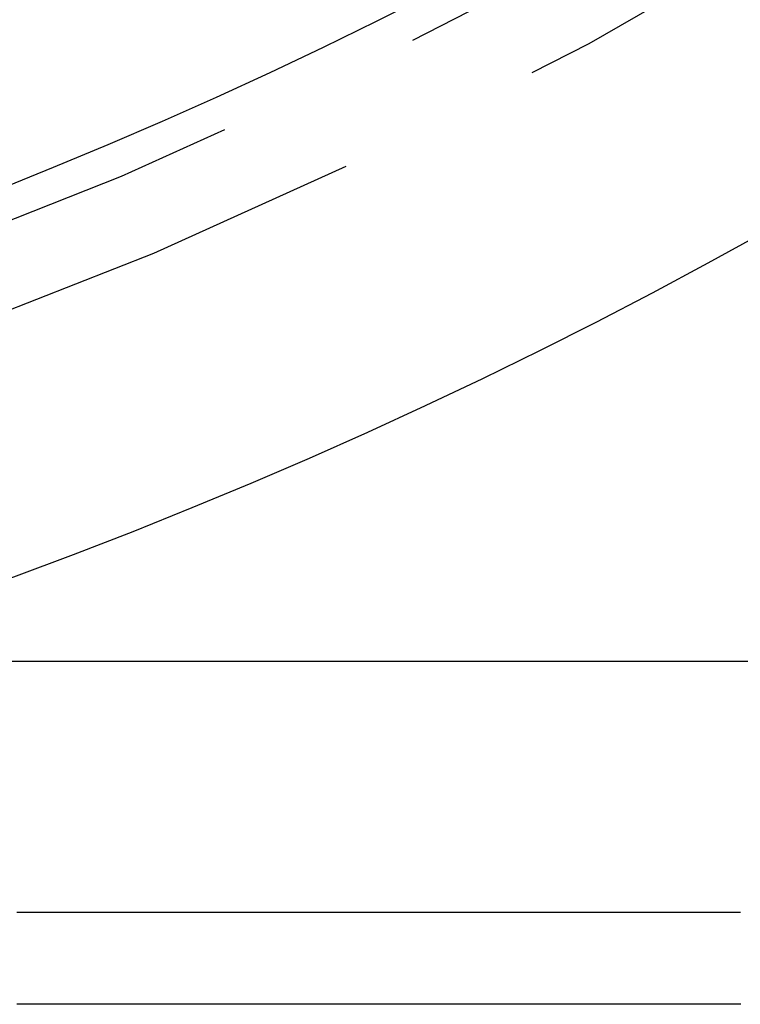
# Model space of a CAD drawing. Extents: x -35 to 143, y -93 to 188.
# Drawn here: x 11 to 15, y -82 to -76 of the extents above; entities that cross this region are included whole.
import ezdxf

# ---------------------------------------------------------------- set-up
doc = ezdxf.new("R2010")
doc.units = 0
doc.header["$LTSCALE"] = 10
doc.linetypes.add('VERDECKT', pattern=[0.375, 0.25, -0.125])
doc.layers.get('0').update_dxf_attribs({"linetype": 'CONTINUOUS'})
doc.layers.add('STEMPEL', color=3, linetype='CONTINUOUS')

# ---------------------------------------------------------------- blocks, each defined once
blk = doc.blocks.new('A$C2BD47849')
at = {"color": 3, "linetype": 'CONTINUOUS'}
blk.add_line((9.27146, -30), (28, -30), dxfattribs=at)
at = {"color": 1}
blk.add_polyline3d([(10.8295, -31.5072, 0), (10.835, -31.5072, 0), (10.8405, -31.5072, 0), (10.846, -31.5072, 0), (10.8515, -31.5072, 0), (10.857, -31.5072, 0), (10.8625, -31.5072, 0), (10.868, -31.5072, 0), (10.8736, -31.5072, 0), (10.8791, -31.5072, 0), (10.8846, -31.5072, 0), (10.8901, -31.5072, 0), (10.8957, -31.5072, 0), (10.9012, -31.5072, 0), (10.9067, -31.5072, 0), (10.9123, -31.5072, 0), (10.9178, -31.5072, 0), (10.9233, -31.5072, 0), (10.9289, -31.5072, 0), (10.9344, -31.5072, 0), (10.94, -31.5072, 0), (10.9456, -31.5072, 0), (10.9511, -31.5072, 0), (10.9567, -31.5072, 0), (10.9622, -31.5072, 0), (10.9678, -31.5072, 0), (10.9734, -31.5072, 0), (10.9789, -31.5072, 0), (10.9845, -31.5072, 0), (10.9901, -31.5072, 0), (10.9957, -31.5072, 0), (11.0013, -31.5072, 0), (11.0068, -31.5072, 0), (11.0124, -31.5072, 0), (11.018, -31.5072, 0), (11.0236, -31.5072, 0), (11.0292, -31.5072, 0), (11.0348, -31.5072, 0), (11.0404, -31.5072, 0), (11.046, -31.5072, 0), (11.0516, -31.5072, 0), (11.0572, -31.5072, 0), (11.0629, -31.5072, 0), (11.0685, -31.5072, 0), (11.0741, -31.5072, 0), (11.0797, -31.5072, 0), (11.0853, -31.5072, 0), (11.091, -31.5072, 0), (11.0966, -31.5072, 0), (11.1022, -31.5072, 0), (11.1079, -31.5072, 0), (11.1135, -31.5072, 0), (11.1192, -31.5072, 0), (11.1248, -31.5072, 0), (11.1305, -31.5072, 0), (11.1361, -31.5072, 0), (11.1418, -31.5072, 0), (11.1474, -31.5072, 0), (11.1531, -31.5072, 0), (11.1587, -31.5072, 0), (11.1644, -31.5072, 0), (11.1701, -31.5072, 0), (11.1757, -31.5072, 0), (11.1814, -31.5072, 0), (11.1871, -31.5072, 0), (11.1928, -31.5072, 0), (11.1984, -31.5072, 0), (11.2041, -31.5072, 0), (11.2098, -31.5072, 0), (11.2155, -31.5072, 0), (11.2212, -31.5072, 0), (11.2269, -31.5072, 0), (11.2326, -31.5072, 0), (11.2383, -31.5071, 0), (11.244, -31.5071, 0), (11.2497, -31.5071, 0), (11.2554, -31.5071, 0), (11.2611, -31.5071, 0), (11.2668, -31.5071, 0), (11.2725, -31.5071, 0), (11.2783, -31.5071, 0), (11.284, -31.5071, 0), (11.2897, -31.5071, 0), (11.2954, -31.5071, 0), (11.3012, -31.5071, 0), (11.3069, -31.5071, 0), (11.3126, -31.5071, 0), (11.3184, -31.5071, 0), (11.3241, -31.5071, 0), (11.3299, -31.5071, 0), (11.3356, -31.5071, 0), (11.3414, -31.5071, 0), (11.3471, -31.5071, 0), (11.3529, -31.5071, 0), (11.3586, -31.5071, 0), (11.3644, -31.5071, 0), (11.3702, -31.5071, 0), (11.3759, -31.5071, 0), (11.3817, -31.5071, 0), (11.3875, -31.5071, 0), (11.3932, -31.5071, 0), (11.399, -31.5071, 0), (11.4048, -31.5071, 0), (11.4106, -31.5071, 0), (11.4164, -31.5071, 0), (11.4222, -31.5071, 0), (11.428, -31.5071, 0), (11.4337, -31.5071, 0), (11.4395, -31.5071, 0), (11.4453, -31.5071, 0), (11.4511, -31.5071, 0), (11.457, -31.5071, 0), (11.4628, -31.5071, 0), (11.4686, -31.5071, 0), (11.4744, -31.5071, 0), (11.4802, -31.5071, 0), (11.486, -31.5071, 0), (11.4918, -31.5071, 0), (11.4977, -31.5071, 0), (11.5035, -31.5071, 0), (11.5093, -31.5071, 0), (11.5152, -31.5071, 0), (11.521, -31.5071, 0), (11.5268, -31.5071, 0), (11.5327, -31.5071, 0), (11.5385, -31.5071, 0), (11.5444, -31.5071, 0), (11.5502, -31.5071, 0), (11.5561, -31.5071, 0), (11.5619, -31.5071, 0), (11.5678, -31.5071, 0), (11.5736, -31.5071, 0), (11.5795, -31.5071, 0), (11.5853, -31.5071, 0), (11.5912, -31.5071, 0), (11.5971, -31.5071, 0), (11.603, -31.5071, 0), (11.6088, -31.5071, 0), (11.6147, -31.5071, 0), (11.6206, -31.5071, 0), (11.6265, -31.5071, 0), (11.6324, -31.5071, 0), (11.6383, -31.5071, 0), (11.6441, -31.5071, 0), (11.65, -31.5071, 0), (11.6559, -31.5071, 0), (11.6618, -31.5071, 0), (11.6677, -31.5071, 0), (11.6736, -31.5071, 0), (11.6796, -31.5071, 0), (11.6855, -31.5071, 0), (11.6914, -31.5071, 0), (11.6973, -31.5071, 0), (11.7032, -31.5071, 0), (11.7091, -31.5071, 0), (11.7151, -31.5071, 0), (11.721, -31.5071, 0), (11.7269, -31.5071, 0), (11.7328, -31.5071, 0), (11.7388, -31.5071, 0), (11.7447, -31.5071, 0), (11.7507, -31.5071, 0), (11.7566, -31.5071, 0), (11.7625, -31.5071, 0), (11.7685, -31.5071, 0), (11.7744, -31.5071, 0), (11.7804, -31.5071, 0), (11.7864, -31.507, 0), (11.7923, -31.507, 0), (11.7983, -31.507, 0), (11.8042, -31.507, 0), (11.8102, -31.507, 0), (11.8162, -31.507, 0), (11.8222, -31.507, 0), (11.8281, -31.507, 0), (11.8341, -31.507, 0), (11.8401, -31.507, 0), (11.8461, -31.507, 0), (11.8521, -31.507, 0), (11.858, -31.507, 0), (11.864, -31.507, 0), (11.87, -31.507, 0), (11.876, -31.507, 0), (11.882, -31.507, 0), (11.888, -31.507, 0), (11.894, -31.507, 0), (11.9, -31.507, 0), (11.906, -31.507, 0), (11.9121, -31.507, 0), (11.9181, -31.507, 0), (11.9241, -31.507, 0), (11.9301, -31.507, 0), (11.9361, -31.507, 0), (11.9422, -31.507, 0), (11.9482, -31.507, 0), (11.9542, -31.507, 0), (11.9602, -31.507, 0), (11.9663, -31.507, 0), (11.9723, -31.507, 0), (11.9784, -31.507, 0), (11.9844, -31.507, 0), (11.9905, -31.507, 0), (11.9965, -31.507, 0), (12.0026, -31.507, 0), (12.0086, -31.507, 0), (12.0147, -31.507, 0), (12.0207, -31.507, 0), (12.0268, -31.507, 0), (12.0329, -31.507, 0), (12.0389, -31.507, 0), (12.045, -31.507, 0), (12.0511, -31.507, 0), (12.0571, -31.507, 0), (12.0632, -31.507, 0), (12.0693, -31.507, 0), (12.0754, -31.507, 0), (12.0815, -31.507, 0), (12.0876, -31.507, 0), (12.0937, -31.507, 0), (12.0997, -31.507, 0), (12.1058, -31.507, 0), (12.1119, -31.507, 0), (12.118, -31.507, 0), (12.1241, -31.507, 0), (12.1303, -31.507, 0), (12.1364, -31.507, 0), (12.1425, -31.507, 0), (12.1486, -31.507, 0), (12.1547, -31.507, 0), (12.1608, -31.507, 0), (12.167, -31.507, 0), (12.1731, -31.507, 0), (12.1792, -31.507, 0), (12.1853, -31.507, 0), (12.1915, -31.507, 0), (12.1976, -31.507, 0), (12.2037, -31.507, 0), (12.2099, -31.507, 0), (12.216, -31.507, 0), (12.2222, -31.507, 0), (12.2283, -31.507, 0), (12.2345, -31.507, 0), (12.2406, -31.507, 0), (12.2468, -31.507, 0), (12.2529, -31.507, 0), (12.2591, -31.507, 0), (12.2653, -31.507, 0), (12.2714, -31.507, 0), (12.2776, -31.507, 0), (12.2838, -31.507, 0), (12.29, -31.507, 0), (12.2961, -31.507, 0), (12.3023, -31.507, 0), (12.3085, -31.507, 0), (12.3147, -31.507, 0), (12.3209, -31.507, 0), (12.3271, -31.507, 0), (12.3332, -31.507, 0), (12.3394, -31.507, 0), (12.3456, -31.507, 0), (12.3518, -31.5069, 0), (12.358, -31.5069, 0), (12.3642, -31.5069, 0), (12.3705, -31.5069, 0), (12.3767, -31.5069, 0), (12.3829, -31.5069, 0), (12.3891, -31.5069, 0), (12.3953, -31.5069, 0), (12.4015, -31.5069, 0), (12.4078, -31.5069, 0), (12.414, -31.5069, 0), (12.4202, -31.5069, 0), (12.4264, -31.5069, 0), (12.4327, -31.5069, 0), (12.4389, -31.5069, 0), (12.4452, -31.5069, 0), (12.4514, -31.5069, 0), (12.4576, -31.5069, 0), (12.4639, -31.5069, 0), (12.4701, -31.5069, 0), (12.4764, -31.5069, 0), (12.4826, -31.5069, 0), (12.4889, -31.5069, 0), (12.4952, -31.5069, 0), (12.5014, -31.5069, 0), (12.5077, -31.5069, 0), (12.514, -31.5069, 0), (12.5202, -31.5069, 0), (12.5265, -31.5069, 0), (12.5328, -31.5069, 0), (12.5391, -31.5069, 0), (12.5453, -31.5069, 0), (12.5516, -31.5069, 0), (12.5579, -31.5069, 0), (12.5642, -31.5069, 0), (12.5705, -31.5069, 0), (12.5768, -31.5069, 0), (12.5831, -31.5069, 0), (12.5894, -31.5069, 0), (12.5957, -31.5069, 0), (12.602, -31.5069, 0), (12.6083, -31.5069, 0), (12.6146, -31.5069, 0), (12.6209, -31.5069, 0), (12.6272, -31.5069, 0), (12.6335, -31.5069, 0), (12.6398, -31.5069, 0), (12.6462, -31.5069, 0), (12.6525, -31.5069, 0), (12.6588, -31.5069, 0), (12.6651, -31.5069, 0), (12.6715, -31.5069, 0), (12.6778, -31.5069, 0), (12.6841, -31.5069, 0), (12.6905, -31.5069, 0), (12.6968, -31.5069, 0), (12.7032, -31.5069, 0), (12.7095, -31.5069, 0), (12.7159, -31.5069, 0), (12.7222, -31.5069, 0), (12.7286, -31.5069, 0), (12.7349, -31.5069, 0), (12.7413, -31.5069, 0), (12.7476, -31.5069, 0), (12.754, -31.5069, 0), (12.7604, -31.5069, 0), (12.7667, -31.5069, 0), (12.7731, -31.5069, 0), (12.7795, -31.5069, 0), (12.7859, -31.5069, 0), (12.7922, -31.5069, 0), (12.7986, -31.5069, 0), (12.805, -31.5069, 0), (12.8114, -31.5069, 0), (12.8178, -31.5069, 0), (12.8242, -31.5069, 0), (12.8306, -31.5069, 0), (12.837, -31.5069, 0), (12.8434, -31.5069, 0), (12.8498, -31.5069, 0), (12.8562, -31.5069, 0), (12.8626, -31.5069, 0), (12.869, -31.5069, 0), (12.8754, -31.5069, 0), (12.8818, -31.5069, 0), (12.8882, -31.5069, 0), (12.8946, -31.5069, 0), (12.9011, -31.5069, 0), (12.9075, -31.5069, 0), (12.9139, -31.5069, 0), (12.9203, -31.5068, 0), (12.9268, -31.5068, 0), (12.9332, -31.5068, 0), (12.9396, -31.5068, 0), (12.9461, -31.5068, 0), (12.9525, -31.5068, 0), (12.959, -31.5068, 0), (12.9654, -31.5068, 0), (12.9719, -31.5068, 0), (12.9783, -31.5068, 0), (12.9848, -31.5068, 0), (12.9912, -31.5068, 0), (12.9977, -31.5068, 0), (13.0041, -31.5068, 0), (13.0106, -31.5068, 0), (13.0171, -31.5068, 0), (13.0235, -31.5068, 0), (13.03, -31.5068, 0), (13.0365, -31.5068, 0), (13.043, -31.5068, 0), (13.0494, -31.5068, 0), (13.0559, -31.5068, 0), (13.0624, -31.5068, 0), (13.0689, -31.5068, 0), (13.0754, -31.5068, 0), (13.0819, -31.5068, 0), (13.0884, -31.5068, 0), (13.0948, -31.5068, 0), (13.1013, -31.5068, 0), (13.1078, -31.5068, 0), (13.1143, -31.5068, 0), (13.1209, -31.5068, 0), (13.1274, -31.5068, 0), (13.1339, -31.5068, 0), (13.1404, -31.5068, 0), (13.1469, -31.5068, 0), (13.1534, -31.5068, 0), (13.1599, -31.5068, 0), (13.1665, -31.5068, 0), (13.173, -31.5068, 0), (13.1795, -31.5068, 0), (13.186, -31.5068, 0), (13.1926, -31.5068, 0), (13.1991, -31.5068, 0), (13.2056, -31.5068, 0), (13.2122, -31.5068, 0), (13.2187, -31.5068, 0), (13.2253, -31.5068, 0), (13.2318, -31.5068, 0), (13.2384, -31.5068, 0), (13.2449, -31.5068, 0), (13.2515, -31.5068, 0), (13.258, -31.5068, 0), (13.2646, -31.5068, 0), (13.2712, -31.5068, 0), (13.2777, -31.5068, 0), (13.2843, -31.5068, 0), (13.2909, -31.5068, 0), (13.2974, -31.5068, 0), (13.304, -31.5068, 0), (13.3106, -31.5068, 0), (13.3172, -31.5068, 0), (13.3237, -31.5068, 0), (13.3303, -31.5068, 0), (13.3369, -31.5068, 0), (13.3435, -31.5068, 0), (13.3501, -31.5068, 0), (13.3567, -31.5068, 0), (13.3633, -31.5068, 0), (13.3699, -31.5068, 0), (13.3765, -31.5068, 0), (13.3831, -31.5068, 0), (13.3897, -31.5068, 0), (13.3963, -31.5068, 0), (13.4029, -31.5068, 0), (13.4095, -31.5068, 0), (13.4161, -31.5068, 0), (13.4227, -31.5068, 0), (13.4294, -31.5068, 0), (13.436, -31.5068, 0), (13.4426, -31.5068, 0), (13.4492, -31.5068, 0), (13.4559, -31.5068, 0), (13.4625, -31.5068, 0), (13.4691, -31.5068, 0), (13.4758, -31.5068, 0), (13.4824, -31.5068, 0), (13.489, -31.5068, 0), (13.4957, -31.5068, 0), (13.5023, -31.5068, 0), (13.509, -31.5067, 0), (13.5156, -31.5067, 0), (13.5223, -31.5067, 0), (13.5289, -31.5067, 0), (13.5356, -31.5067, 0), (13.5423, -31.5067, 0), (13.5489, -31.5067, 0), (13.5556, -31.5067, 0), (13.5623, -31.5067, 0), (13.5689, -31.5067, 0), (13.5756, -31.5067, 0), (13.5823, -31.5067, 0), (13.5889, -31.5067, 0), (13.5956, -31.5067, 0), (13.6023, -31.5067, 0), (13.609, -31.5067, 0), (13.6157, -31.5067, 0), (13.6224, -31.5067, 0), (13.6291, -31.5067, 0), (13.6358, -31.5067, 0), (13.6424, -31.5067, 0), (13.6491, -31.5067, 0), (13.6558, -31.5067, 0), (13.6626, -31.5067, 0), (13.6693, -31.5067, 0), (13.676, -31.5067, 0), (13.6827, -31.5067, 0), (13.6894, -31.5067, 0), (13.6961, -31.5067, 0), (13.7028, -31.5067, 0), (13.7095, -31.5067, 0), (13.7163, -31.5067, 0), (13.723, -31.5067, 0), (13.7297, -31.5067, 0), (13.7364, -31.5067, 0), (13.7432, -31.5067, 0), (13.7499, -31.5067, 0), (13.7566, -31.5067, 0), (13.7634, -31.5067, 0), (13.7701, -31.5067, 0), (13.7769, -31.5067, 0), (13.7836, -31.5067, 0), (13.7903, -31.5067, 0), (13.7971, -31.5067, 0), (13.8038, -31.5067, 0), (13.8106, -31.5067, 0), (13.8174, -31.5067, 0), (13.8241, -31.5067, 0), (13.8309, -31.5067, 0), (13.8376, -31.5067, 0), (13.8444, -31.5067, 0), (13.8512, -31.5067, 0), (13.8579, -31.5067, 0), (13.8647, -31.5067, 0), (13.8715, -31.5067, 0), (13.8783, -31.5067, 0), (13.885, -31.5067, 0), (13.8918, -31.5067, 0), (13.8986, -31.5067, 0), (13.9054, -31.5067, 0), (13.9122, -31.5067, 0), (13.9189, -31.5067, 0), (13.9257, -31.5067, 0), (13.9325, -31.5067, 0), (13.9393, -31.5067, 0), (13.9461, -31.5067, 0), (13.9529, -31.5067, 0), (13.9597, -31.5067, 0), (13.9665, -31.5067, 0), (13.9733, -31.5067, 0), (13.9801, -31.5067, 0), (13.987, -31.5067, 0), (13.9938, -31.5067, 0), (14.0006, -31.5067, 0), (14.0074, -31.5067, 0), (14.0142, -31.5067, 0), (14.021, -31.5067, 0), (14.0279, -31.5067, 0), (14.0347, -31.5067, 0), (14.0415, -31.5067, 0), (14.0483, -31.5067, 0), (14.0552, -31.5067, 0), (14.062, -31.5067, 0), (14.0688, -31.5067, 0), (14.0757, -31.5067, 0), (14.0825, -31.5067, 0), (14.0894, -31.5067, 0), (14.0962, -31.5066, 0), (14.1031, -31.5066, 0), (14.1099, -31.5066, 0), (14.1168, -31.5066, 0), (14.1236, -31.5066, 0), (14.1305, -31.5066, 0), (14.1373, -31.5066, 0), (14.1442, -31.5066, 0), (14.151, -31.5066, 0), (14.1579, -31.5066, 0), (14.1648, -31.5066, 0), (14.1716, -31.5066, 0), (14.1785, -31.5066, 0), (14.1854, -31.5066, 0), (14.1923, -31.5066, 0), (14.1991, -31.5066, 0), (14.206, -31.5066, 0), (14.2129, -31.5066, 0), (14.2198, -31.5066, 0), (14.2267, -31.5066, 0), (14.2336, -31.5066, 0), (14.2404, -31.5066, 0), (14.2473, -31.5066, 0), (14.2542, -31.5066, 0), (14.2611, -31.5066, 0), (14.268, -31.5066, 0), (14.2749, -31.5066, 0), (14.2818, -31.5066, 0), (14.2887, -31.5066, 0), (14.2956, -31.5066, 0), (14.3025, -31.5066, 0), (14.3095, -31.5066, 0), (14.3164, -31.5066, 0), (14.3233, -31.5066, 0), (14.3302, -31.5066, 0), (14.3371, -31.5066, 0), (14.344, -31.5066, 0), (14.351, -31.5066, 0), (14.3579, -31.5066, 0), (14.3648, -31.5066, 0), (14.3718, -31.5066, 0), (14.3787, -31.5066, 0), (14.3856, -31.5066, 0), (14.3926, -31.5066, 0), (14.3995, -31.5066, 0), (14.4064, -31.5066, 0), (14.4134, -31.5066, 0), (14.4203, -31.5066, 0), (14.4273, -31.5066, 0), (14.4342, -31.5066, 0), (14.4412, -31.5066, 0), (14.4481, -31.5066, 0), (14.4551, -31.5066, 0), (14.462, -31.5066, 0), (14.469, -31.5066, 0), (14.476, -31.5066, 0), (14.4829, -31.5066, 0), (14.4899, -31.5066, 0), (14.4969, -31.5066, 0), (14.5038, -31.5066, 0), (14.5108, -31.5066, 0), (14.5178, -31.5066, 0), (14.5248, -31.5066, 0), (14.5317, -31.5066, 0), (14.5387, -31.5066, 0), (14.5457, -31.5066, 0), (14.5527, -31.5066, 0), (14.5597, -31.5066, 0), (14.5667, -31.5066, 0), (14.5736, -31.5066, 0), (14.5806, -31.5066, 0), (14.5876, -31.5066, 0), (14.5946, -31.5066, 0), (14.6016, -31.5066, 0), (14.6086, -31.5066, 0), (14.6156, -31.5066, 0), (14.6226, -31.5066, 0), (14.6296, -31.5066, 0), (14.6367, -31.5066, 0), (14.6437, -31.5066, 0), (14.6507, -31.5066, 0), (14.6577, -31.5066, 0), (14.6647, -31.5066, 0), (14.6717, -31.5066, 0), (14.6788, -31.5066, 0), (14.6858, -31.5066, 0), (14.6928, -31.5066, 0), (14.6998, -31.5065, 0), (14.7069, -31.5065, 0), (14.7139, -31.5065, 0), (14.7209, -31.5065, 0), (14.728, -31.5065, 0), (14.735, -31.5065, 0), (14.7421, -31.5065, 0), (14.7491, -31.5065, 0), (14.7561, -31.5065, 0), (14.7632, -31.5065, 0), (14.7702, -31.5065, 0), (14.7773, -31.5065, 0), (14.7843, -31.5065, 0), (14.7914, -31.5065, 0), (14.7985, -31.5065, 0), (14.8055, -31.5065, 0), (14.8126, -31.5065, 0), (14.8196, -31.5065, 0), (14.8267, -31.5065, 0), (14.8338, -31.5065, 0), (14.8408, -31.5065, 0), (14.8479, -31.5065, 0), (14.855, -31.5065, 0), (14.8621, -31.5065, 0), (14.8691, -31.5065, 0), (14.8762, -31.5065, 0), (14.8833, -31.5065, 0), (14.8904, -31.5065, 0), (14.8975, -31.5065, 0), (14.9046, -31.5065, 0), (14.9116, -31.5065, 0), (14.9187, -31.5065, 0), (14.9258, -31.5065, 0), (14.9329, -31.5065, 0), (14.94, -31.5065, 0), (14.9471, -31.5065, 0), (14.9542, -31.5065, 0), (14.9613, -31.5065, 0), (14.9684, -31.5065, 0), (14.9755, -31.5065, 0), (14.9827, -31.5065, 0), (14.9898, -31.5065, 0), (14.9969, -31.5065, 0), (15.004, -31.5065, 0), (15.0111, -31.5065, 0), (15.0182, -31.5065, 0), (15.0254, -31.5065, 0), (15.0325, -31.5065, 0), (15.0396, -31.5065, 0), (15.0467, -31.5065, 0), (15.0539, -31.5065, 0), (15.061, -31.5065, 0), (15.0681, -31.5065, 0), (15.0752, -31.5065, 0), (15.0822, -31.5065, 0), (15.0891, -31.5065, 0), (15.0959, -31.5065, 0), (15.1027, -31.5065, 0), (15.1094, -31.5065, 0), (15.1161, -31.5065, 0), (15.1227, -31.5065, 0), (15.1293, -31.5065, 0), (15.1359, -31.5065, 0), (15.1425, -31.5065, 0), (15.149, -31.5065, 0), (15.1555, -31.5065, 0), (15.162, -31.5065, 0)], dxfattribs=at)
at = {"color": 3}
for points in [[(15.1637, -31.5078, 0), (15.1494, -31.5078, 0), (15.1334, -31.5078, 0), (15.1155, -31.5078, 0), (15.096, -31.5078, 0), (15.075, -31.5078, 0), (15.0525, -31.5078, 0), (15.0285, -31.5078, 0), (15.0034, -31.5078, 0), (14.978, -31.5078, 0), (14.9526, -31.5078, 0), (14.9272, -31.5078, 0), (14.9019, -31.5078, 0), (14.8766, -31.5078, 0), (14.8513, -31.5079, 0), (14.8261, -31.5079, 0), (14.8009, -31.5079, 0), (14.7757, -31.5079, 0), (14.7505, -31.5079, 0), (14.7254, -31.5079, 0), (14.7003, -31.5079, 0), (14.6752, -31.5079, 0), (14.6502, -31.5079, 0), (14.6251, -31.5079, 0), (14.6002, -31.5079, 0), (14.5752, -31.5079, 0), (14.5503, -31.5079, 0), (14.5253, -31.5079, 0), (14.5005, -31.5079, 0), (14.4756, -31.5079, 0), (14.4508, -31.5079, 0), (14.426, -31.5079, 0), (14.4012, -31.5079, 0), (14.3765, -31.5079, 0), (14.3518, -31.5079, 0), (14.3271, -31.5079, 0), (14.3024, -31.5079, 0), (14.2778, -31.5079, 0), (14.2532, -31.5079, 0), (14.2287, -31.5079, 0), (14.2041, -31.5079, 0), (14.1796, -31.5079, 0), (14.1551, -31.5079, 0), (14.1307, -31.5079, 0), (14.1063, -31.5079, 0), (14.0819, -31.5079, 0), (14.0575, -31.5079, 0), (14.0332, -31.5079, 0), (14.0089, -31.5079, 0), (13.9846, -31.5079, 0), (13.9603, -31.5079, 0), (13.9361, -31.508, 0), (13.9119, -31.508, 0), (13.8878, -31.508, 0), (13.8636, -31.508, 0), (13.8395, -31.508, 0), (13.8155, -31.508, 0), (13.7914, -31.508, 0), (13.7674, -31.508, 0), (13.7434, -31.508, 0), (13.7195, -31.508, 0), (13.6955, -31.508, 0), (13.6716, -31.508, 0), (13.6478, -31.508, 0), (13.6239, -31.508, 0), (13.6001, -31.508, 0), (13.5764, -31.508, 0), (13.5526, -31.508, 0), (13.5289, -31.508, 0), (13.5052, -31.508, 0), (13.4816, -31.508, 0), (13.458, -31.508, 0), (13.4344, -31.508, 0), (13.4108, -31.508, 0), (13.3873, -31.508, 0), (13.3638, -31.508, 0), (13.3403, -31.508, 0), (13.3168, -31.508, 0), (13.2934, -31.508, 0), (13.2701, -31.508, 0), (13.2467, -31.508, 0), (13.2234, -31.508, 0), (13.2001, -31.508, 0), (13.1768, -31.508, 0), (13.1536, -31.508, 0), (13.1304, -31.508, 0), (13.1073, -31.508, 0), (13.0841, -31.508, 0), (13.061, -31.508, 0), (13.0379, -31.508, 0), (13.0149, -31.508, 0), (12.9919, -31.508, 0), (12.9689, -31.5081, 0), (12.946, -31.5081, 0), (12.9231, -31.5081, 0), (12.9002, -31.5081, 0), (12.8773, -31.5081, 0), (12.8545, -31.5081, 0), (12.8317, -31.5081, 0), (12.8089, -31.5081, 0), (12.7862, -31.5081, 0), (12.7635, -31.5081, 0), (12.7409, -31.5081, 0), (12.7182, -31.5081, 0), (12.6956, -31.5081, 0), (12.6731, -31.5081, 0), (12.6505, -31.5081, 0), (12.628, -31.5081, 0), (12.6055, -31.5081, 0), (12.5831, -31.5081, 0), (12.5607, -31.5081, 0), (12.5383, -31.5081, 0), (12.516, -31.5081, 0), (12.4937, -31.5081, 0), (12.4714, -31.5081, 0), (12.4491, -31.5081, 0), (12.4269, -31.5081, 0), (12.4047, -31.5081, 0), (12.3826, -31.5081, 0), (12.3605, -31.5081, 0), (12.3384, -31.5081, 0), (12.3163, -31.5081, 0), (12.2943, -31.5081, 0), (12.2723, -31.5081, 0), (12.2504, -31.5081, 0), (12.2284, -31.5081, 0), (12.2066, -31.5081, 0), (12.1847, -31.5081, 0), (12.1629, -31.5081, 0), (12.1411, -31.5081, 0), (12.1193, -31.5081, 0), (12.0976, -31.5081, 0), (12.0759, -31.5081, 0), (12.0543, -31.5081, 0), (12.0326, -31.5081, 0), (12.011, -31.5081, 0), (11.9895, -31.5081, 0), (11.968, -31.5082, 0), (11.9465, -31.5082, 0), (11.925, -31.5082, 0), (11.9036, -31.5082, 0), (11.8822, -31.5082, 0), (11.8608, -31.5082, 0), (11.8395, -31.5082, 0), (11.8182, -31.5082, 0), (11.797, -31.5082, 0), (11.7757, -31.5082, 0), (11.7545, -31.5082, 0), (11.7334, -31.5082, 0), (11.7123, -31.5082, 0), (11.6912, -31.5082, 0), (11.6701, -31.5082, 0), (11.6491, -31.5082, 0), (11.6281, -31.5082, 0), (11.6072, -31.5082, 0), (11.5862, -31.5082, 0), (11.5654, -31.5082, 0), (11.5445, -31.5082, 0), (11.5237, -31.5082, 0), (11.5029, -31.5082, 0), (11.4822, -31.5082, 0), (11.4615, -31.5082, 0), (11.4408, -31.5082, 0), (11.4201, -31.5082, 0), (11.3995, -31.5082, 0), (11.379, -31.5082, 0), (11.3584, -31.5082, 0), (11.3379, -31.5082, 0), (11.3174, -31.5082, 0), (11.297, -31.5082, 0), (11.2766, -31.5082, 0), (11.2562, -31.5082, 0), (11.2359, -31.5082, 0), (11.2156, -31.5082, 0), (11.1954, -31.5082, 0), (11.1751, -31.5082, 0), (11.155, -31.5082, 0), (11.1348, -31.5082, 0), (11.1147, -31.5082, 0), (11.0946, -31.5082, 0), (11.0745, -31.5082, 0), (11.0545, -31.5082, 0), (11.0346, -31.5082, 0), (11.0146, -31.5082, 0), (10.9947, -31.5082, 0), (10.9748, -31.5082, 0), (10.955, -31.5082, 0), (10.9352, -31.5082, 0), (10.9154, -31.5082, 0), (10.8957, -31.5083, 0), (10.876, -31.5083, 0), (10.8564, -31.5083, 0), (10.8367, -31.5083, 0), (10.8172, -31.5083, 0)], [(15.1645, -32.06, 0), (15.1144, -32.06, 0), (15.0643, -32.06, 0), (15.0144, -32.06, 0), (14.9647, -32.06, 0), (14.915, -32.06, 0), (14.8655, -32.06, 0), (14.8161, -32.06, 0), (14.7668, -32.06, 0), (14.7177, -32.06, 0), (14.6686, -32.06, 0), (14.6197, -32.06, 0), (14.571, -32.06, 0), (14.5223, -32.06, 0), (14.4738, -32.06, 0), (14.4254, -32.06, 0), (14.3772, -32.06, 0), (14.329, -32.06, 0), (14.281, -32.06, 0), (14.2332, -32.06, 0), (14.1854, -32.06, 0), (14.1378, -32.06, 0), (14.0904, -32.06, 0), (14.043, -32.06, 0), (13.9959, -32.06, 0), (13.9488, -32.06, 0), (13.9019, -32.06, 0), (13.8551, -32.06, 0), (13.8084, -32.06, 0), (13.7619, -32.06, 0), (13.7156, -32.06, 0), (13.6693, -32.06, 0), (13.6232, -32.06, 0), (13.5773, -32.06, 0), (13.5315, -32.06, 0), (13.4858, -32.06, 0), (13.4403, -32.06, 0), (13.3949, -32.06, 0), (13.3497, -32.06, 0), (13.3046, -32.06, 0), (13.2596, -32.06, 0), (13.2148, -32.06, 0), (13.1702, -32.06, 0), (13.1257, -32.06, 0), (13.0813, -32.06, 0), (13.0371, -32.06, 0), (12.9931, -32.06, 0), (12.9492, -32.06, 0), (12.9054, -32.06, 0), (12.8618, -32.06, 0), (12.8184, -32.06, 0), (12.7751, -32.06, 0), (12.7319, -32.06, 0), (12.6889, -32.06, 0), (12.6461, -32.06, 0), (12.6034, -32.06, 0), (12.5608, -32.06, 0), (12.5185, -32.06, 0), (12.4762, -32.06, 0), (12.4342, -32.06, 0), (12.3923, -32.06, 0), (12.3505, -32.06, 0), (12.3089, -32.06, 0), (12.2675, -32.06, 0), (12.2262, -32.06, 0), (12.1851, -32.06, 0), (12.1441, -32.06, 0), (12.1034, -32.06, 0), (12.0627, -32.06, 0), (12.0223, -32.06, 0), (11.982, -32.06, 0), (11.9418, -32.06, 0), (11.9018, -32.06, 0), (11.862, -32.06, 0), (11.8224, -32.06, 0), (11.7829, -32.06, 0), (11.7436, -32.06, 0), (11.7044, -32.06, 0), (11.6655, -32.06, 0), (11.6266, -32.06, 0), (11.588, -32.06, 0), (11.5495, -32.06, 0), (11.5112, -32.06, 0), (11.4731, -32.06, 0), (11.4351, -32.06, 0), (11.3973, -32.06, 0), (11.3597, -32.06, 0), (11.3223, -32.06, 0), (11.285, -32.06, 0), (11.2479, -32.06, 0), (11.211, -32.06, 0), (11.1742, -32.06, 0), (11.1377, -32.06, 0), (11.1013, -32.06, 0), (11.065, -32.06, 0), (11.029, -32.06, 0), (10.9931, -32.06, 0), (10.9574, -32.06, 0), (10.9219, -32.06, 0), (10.8866, -32.06, 0), (10.8514, -32.06, 0), (10.8165, -32.06, 0)]]:
    blk.add_polyline3d(points, dxfattribs=at)
at = {"color": 3, "linetype": 'CONTINUOUS'}
for radius in [31.4, 29.1931, 27.9]:
    blk.add_circle((0, 0), radius, dxfattribs=at)
at = {"color": 1, "linetype": 'VERDECKT'}
for radius in [29.9, 29.4, 26.5]:
    blk.add_circle((0, 0), radius, dxfattribs=at)

msp = doc.modelspace()

# ---------------------------------------------------------------- block references
at = {"layer": 'STEMPEL'}
msp.add_blockref('A$C2BD47849', (0, -50), dxfattribs=at)

doc.saveas('drawing.dxf')
